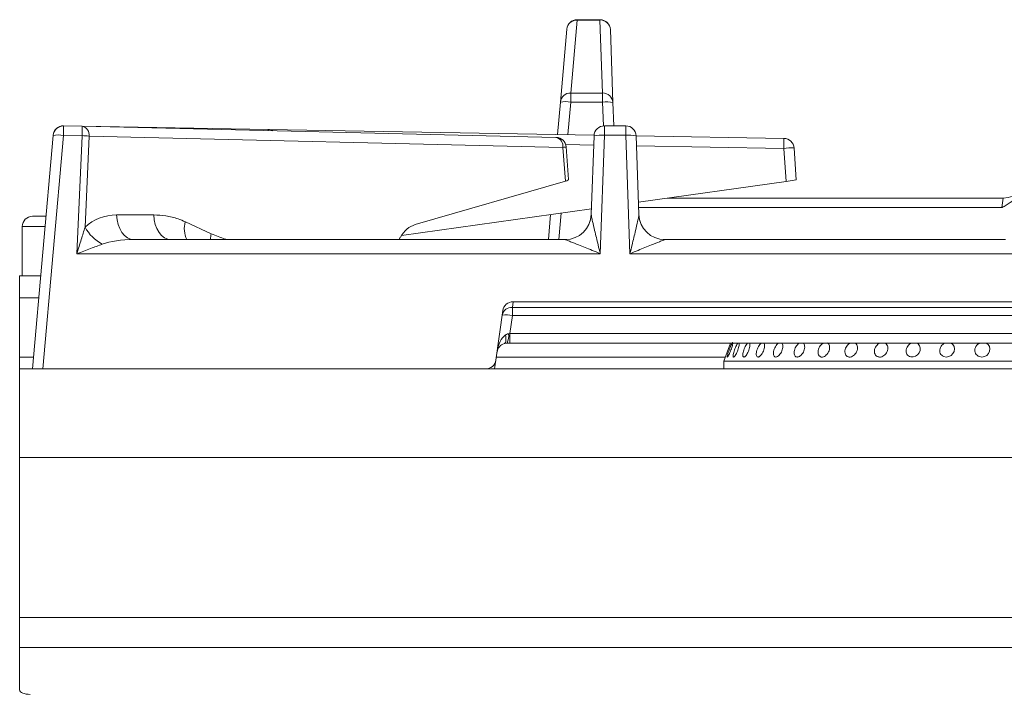
# Model space of a CAD drawing. Units: millimetres. Extents: x 167 to 967, y 388 to 805.
# Drawn here: x 167 to 357, y 675 to 805 of the extents above; entities that cross this region are included whole.
import ezdxf

# ---------------------------------------------------------------- set-up
doc = ezdxf.new("R2010")
doc.units = ezdxf.units.MM

msp = doc.modelspace()

# ---------------------------------------------------------------- linework, layer by layer
at = {"color": 7, "linetype": 'Continuous', "lineweight": 15}
for p, q in [((274.27, 804.49), (273.03, 790.39)), ((278.69, 804.56), (274.27, 804.56)), ((278.69, 804.49), (274.27, 804.49)), ((279.18, 790.39), (278.69, 804.49)), ((271.04, 788.63), (272.27, 802.73)), ((280.69, 802.63), (281.18, 788.53)), ((273.03, 790.39), (279.18, 790.39)), ((273.03, 788.63), (273.03, 790.39)), ((279.18, 790.39), (279.18, 788.63)), ((270.49, 782.39), (271.04, 788.63)), ((279.18, 788.63), (273.03, 788.63)), ((281.18, 788.53), (281.34, 784.05)), ((175.07, 784.02), (178.68, 783.98)), ((175.08, 784.05), (214.63, 783.36)), ((178.68, 783.98), (270.19, 781.82)), ((279.54, 784.05), (283.67, 784.05)), ((279.54, 782.23), (279.54, 784.05)), ((283.67, 784.05), (283.67, 782.23)), ((169.1, 737.08), (173.05, 782.2)), ((175.04, 782.2), (171.1, 737.08)), ((173.05, 782.2), (173.05, 782.23)), ((178.65, 782.15), (175.04, 782.2)), ((177.65, 759.35), (178.65, 782.15)), ((180, 782.05), (179.22, 764.48)), ((271.51, 779.89), (180, 782.05)), ((214.63, 783.36), (277.55, 782.26)), ((277.01, 766.9), (277.54, 782.12)), ((279.54, 782.23), (278.74, 759.35)), ((283.67, 782.23), (279.54, 782.23)), ((284.47, 759.35), (283.67, 782.23)), ((285.67, 782.12), (286.2, 766.9)), ((285.67, 782.12), (314.21, 781.62)), ((272, 773.37), (271.51, 779.89)), ((272.63, 773.68), (272.16, 779.97)), ((316.17, 779.76), (316.6, 773.59)), ((314.62, 773.31), (314.18, 779.69)), ((272, 773.37), (243.01, 764.97)), ((286.12, 769.31), (314.62, 773.31)), ((316.6, 773.59), (314.62, 773.31)), ((291.65, 770.08), (356.55, 770.08)), ((356.33, 768.26), (356.55, 770.08)), ((169.1, 766.58), (171.69, 766.58)), ((185.32, 766.85), (192.5, 766.85)), ((240.33, 762.87), (277.04, 768.03)), ((268.72, 762.08), (269.14, 766.92)), ((167.1, 764.58), (167.1, 755.08)), ((198.6, 765.51), (203.61, 763.21)), ((188.64, 762.08), (272.01, 762.08)), ((240.12, 762.53), (239.87, 762.08)), ((272.01, 762.08), (272.01, 762.08)), ((291.2, 762.08), (357.01, 762.08)), ((291.2, 762.08), (291.2, 762.08)), ((278.74, 759.35), (177.65, 759.35)), ((363.74, 759.35), (284.47, 759.35)), ((166.6, 750.83), (166.6, 755.08)), ((170.68, 755.08), (166.6, 755.08)), ((166.6, 739.33), (166.6, 750.83)), ((261.9, 750.08), (471.31, 750.08)), ((258.58, 738.81), (259.92, 748.36)), ((261.78, 748.98), (471.43, 748.98)), ((261.78, 748.98), (261.78, 747.38)), ((261.78, 747.38), (261.29, 743.91)), ((471.43, 747.38), (261.78, 747.38)), ((261.29, 743.91), (471.92, 743.91)), ((261.29, 742.08), (261.29, 743.91)), ((261.29, 742.08), (260.77, 742.08)), ((471.92, 742.08), (261.29, 742.08)), ((303.88, 742.08), (302.6, 738.58)), ((166.6, 739.33), (166.6, 737.08)), ((258.58, 738.81), (258.34, 737.08)), ((302.6, 738.58), (302.6, 737.08)), ((302.6, 738.58), (430.6, 738.58)), ((166.6, 737.08), (966.6, 737.08)), ((166.6, 720.01), (166.6, 737.08)), ((966.6, 720.01), (166.6, 720.01)), ((166.6, 689.05), (166.6, 720.01)), ((166.6, 689.05), (966.6, 689.05)), ((166.6, 683.25), (166.6, 689.05)), ((166.6, 683.25), (966.6, 683.25)), ((166.6, 683.25), (166.6, 675.06))]:
    msp.add_line(p, q, dxfattribs=at)
at = {"color": 8, "linetype": 'Continuous', "lineweight": 15}
for p, q in [((274.27, 804.56), (274.27, 804.49)), ((278.69, 804.49), (278.69, 804.56)), ((273.03, 788.63), (272.48, 782.35)), ((279.34, 784.04), (279.18, 788.63)), ((175.08, 784.05), (175.08, 784.02)), ((277.47, 780.33), (272.07, 780.43)), ((314.18, 779.69), (285.74, 780.19)), ((271.16, 767.2), (270.71, 762.08)), ((356.33, 768.26), (286.16, 768.26)), ((171.51, 764.58), (167.1, 764.58)), ((170.31, 750.83), (166.6, 750.83)), ((261.94, 750.08), (261.78, 748.98)), ((169.3, 739.33), (166.6, 739.33)), ((302.88, 739.33), (258.66, 739.33))]:
    msp.add_line(p, q, dxfattribs=at)
at = {"color": 7, "linetype": 'Continuous', "lineweight": 15, "flags": 128}
for points in [[(314.21, 781.62), (314.21, 781.59), (314.21, 781.48), (314.21, 781.3), (314.2, 781.06), (314.2, 780.77), (314.19, 780.44), (314.18, 780.07), (314.18, 779.69)], [(188.64, 762.08), (188.01, 762.18), (187.4, 762.44), (186.83, 762.88), (186.33, 763.47), (185.92, 764.19), (185.6, 765.02), (185.4, 765.91), (185.32, 766.85)], [(195.83, 762.08), (195.19, 762.18), (194.58, 762.44), (194.01, 762.88), (193.52, 763.47), (193.1, 764.19), (192.79, 765.02), (192.58, 765.91), (192.5, 766.85)], [(260.21, 742), (260.32, 742.06), (260.41, 742.17), (260.47, 742.33), (260.51, 742.53), (260.53, 742.77), (260.53, 743.04), (260.5, 743.34), (260.45, 743.65)], [(339.89, 742.08), (340.17, 741.92), (340.43, 741.58), (340.55, 741.15), (340.52, 740.68), (340.34, 740.22), (340.02, 739.83), (339.62, 739.54), (339.16, 739.4), (338.71, 739.41), (338.45, 739.5), (338.45, 739.5)], [(346.43, 742.08), (346.49, 742.07), (346.85, 741.79), (347.08, 741.41), (347.16, 740.95), (347.08, 740.48), (346.85, 740.04), (346.49, 739.69), (346.04, 739.46), (345.56, 739.38), (345.11, 739.46), (344.85, 739.59), (344.85, 739.59)], [(353.21, 742.08), (353.26, 742.07), (353.64, 741.8), (353.9, 741.42), (354.01, 740.96), (353.95, 740.49), (353.73, 740.05), (353.38, 739.7), (352.93, 739.47), (352.44, 739.38), (351.96, 739.46), (351.7, 739.58), (351.7, 739.58)], [(166.6, 675.06), (166.64, 674.9), (166.76, 674.74), (166.94, 674.59), (167.19, 674.47), (167.49, 674.36), (167.84, 674.28), (168.21, 674.24), (168.6, 674.22)]]:
    msp.add_lwpolyline(points, dxfattribs=at)
at = {"color": 7, "linetype": 'Continuous', "lineweight": 15}
for centre, radius, start, end in [((274.27, 802.56), 2, 90, 175), ((274.23, 802.53), 1.96, 88.8376, 174.1668), ((278.69, 802.56), 2, 2, 90), ((278.73, 802.53), 1.97, 2.889, 91.0045), ((272.99, 788.43), 1.96, 88.8376, 174.1668), ((279.22, 788.43), 1.97, 2.889, 91.0045), ((272.04, 782.87), 5.85, 80.1973, 99.8027), ((279.88, 782.8), 5.87, 77.1882, 96.8254), ((175.05, 782.05), 2, 89, 175), ((175.04, 782.02), 2, 89.2583, 174.9982), ((555.42, 777.73), 380.41, 179.0527, 179.3277), ((559.03, 777.69), 380.41, 179.0527, 179.3277), ((178.3, 782.3), 1.72, 351.6011, 77.1585), ((279.54, 782.05), 2, 89.9951, 177.9958), ((283.67, 782.05), 2, 2.0042, 90.0049), ((174.05, 776.43), 5.85, 80.1973, 99.8027), ((177.94, 764.24), 17.93, 83.4028, 87.7189), ((214.6, 781.36), 2, 60.6973, 89), ((269.81, 780.14), 1.72, 351.6011, 77.1585), ((270.17, 779.82), 2, 4.301, 88.648), ((278.84, 776.4), 5.87, 83.1746, 102.8118), ((284.37, 776.4), 5.87, 77.1882, 96.8254), ((315.68, 765.4), 14.38, 88.0197, 95.9827), ((314.18, 779.62), 2, 4, 89), ((356.55, 775.08), 5, 270, 358), ((169.1, 764.58), 2, 90, 180), ((272.01, 767.08), 5, 270, 358), ((272.01, 767.08), 5, 269.9735, 357.9773), ((291.2, 767.08), 5, 182, 270), ((291.2, 767.08), 5, 182.0227, 270.0265), ((186.5, 768.51), 8.32, 208.9824, 241.6448), ((261.9, 748.08), 2, 90, 172), ((261.63, 747.13), 1.86, 85.3088, 168.885), ((260.49, 741.68), 5.85, 77.232, 96.7542), ((257.49, 743.47), 3.56, 337.0967, 6.573), ((260.78, 740.08), 2, 106.4265, 172), ((256.6, 739.08), 2, 270, 352)]:
    msp.add_arc(centre, radius, start, end, dxfattribs=at)
at = {"color": 8, "linetype": 'Continuous', "lineweight": 15}
for centre, radius, start, end in [((259.2, 782.36), 44.58, 178.7098, 179.0096), ((271.4, 783.49), 3.6, 271.8506, 282.2557), ((203.07, 764.19), 4.67, 163.4956, 206.8072)]:
    msp.add_arc(centre, radius, start, end, dxfattribs=at)
at = {"color": 7, "linetype": 'Continuous', "lineweight": 15}
for centre, major_axis, ratio, start_param, end_param in [((270.65, 773.36), (1.98, 0.31), 0.140561, 5.440203, 6.271611), ((185.73, 758.91), (8.53, -2.02), 0.900029, 1.827612, 2.62205), ((244.25, 758.13), (-0.36, 6.99), 0.738266, 0.171237, 0.851915), ((189.05, 759.08), (8.72, -0.16), 0.343411, 1.624323, 2.418761), ((260.78, 740.08), (0.53, 3.79), 0.522552, 0.426323, 1.570796), ((261.34, 744.08), (2.06, 0.28), 0.079953, 4.547503, 4.677633)]:
    msp.add_ellipse(centre, major_axis=major_axis, ratio=ratio, start_param=start_param, end_param=end_param, dxfattribs=at)
for points, knots in [([(361.55, 774.76), (361.45, 774.12), (361.27, 772.82), (360.03, 770.84), (358.51, 769.58), (357.14, 768.73), (356.61, 768.42), (356.34, 768.26), (356.33, 768.26)], [0, 0, 0, 0, 0.223116, 0.445444, 0.786461, 0.89236, 0.998382, 1, 1, 1, 1]), ([(192.5, 766.85), (193.28, 766.81), (194.86, 766.74), (196.9, 766.23), (198.13, 765.71), (198.6, 765.51)], [0, 0, 0, 0, 0.379953, 0.765722, 1, 1, 1, 1]), ([(277.01, 766.9), (277.01, 766.84), (277.02, 766.73), (277.1, 766.28), (277.3, 765.34), (277.73, 763.53), (278.23, 761.44), (278.6, 759.92), (278.73, 759.35), (278.74, 759.35)], [0, 0, 0, 0, 0.046773, 0.091685, 0.21595, 0.441874, 0.790293, 0.997826, 1, 1, 1, 1]), ([(284.47, 759.35), (284.48, 759.35), (284.61, 759.92), (284.98, 761.44), (285.48, 763.53), (285.91, 765.34), (286.11, 766.28), (286.19, 766.73), (286.2, 766.84), (286.2, 766.9)], [0, 0, 0, 0, 0.002174, 0.209707, 0.558126, 0.78405, 0.908315, 0.953227, 1, 1, 1, 1]), ([(177.65, 759.35), (177.65, 759.35), (177.93, 760.28), (178.47, 762.01), (178.98, 763.69), (179.22, 764.48)], [0, 0, 0, 0, 0.0033138, 0.53486, 1, 1, 1, 1]), ([(182.55, 761.19), (181.8, 760.91), (180.2, 760.32), (178.54, 759.69), (177.65, 759.35), (177.65, 759.35)], [0, 0, 0, 0, 0.464513, 0.996819, 1, 1, 1, 1]), ([(278.74, 759.35), (278.73, 759.35), (278.2, 759.57), (276.8, 760.14), (274.85, 760.93), (273.19, 761.58), (272.37, 761.92), (272.05, 762.05), (272.02, 762.07), (272.01, 762.08)], [0, 0, 0, 0, 0.002075, 0.208104, 0.553009, 0.775901, 0.899752, 0.954928, 1, 1, 1, 1]), ([(291.2, 762.08), (291.19, 762.07), (291.16, 762.05), (290.84, 761.92), (290.02, 761.58), (288.36, 760.93), (286.41, 760.14), (285.01, 759.57), (284.48, 759.35), (284.47, 759.35)], [0, 0, 0, 0, 0.045072, 0.100248, 0.224099, 0.446991, 0.791896, 0.997925, 1, 1, 1, 1]), ([(260.45, 743.65), (260.58, 743.72), (260.76, 743.83), (260.97, 743.87), (261.03, 743.88)], [0, 0, 0, 0, 0.713357, 1, 1, 1, 1]), ([(260.77, 742.08), (260.66, 742.08), (260.45, 742.07), (260.29, 742.02), (260.21, 742)], [0, 0, 0, 0, 0.534183, 1, 1, 1, 1]), ([(303.38, 739.46), (303.35, 739.42), (303.28, 739.35), (303.26, 739.44), (303.3, 739.68), (303.4, 740.04), (303.55, 740.49), (303.72, 740.97), (303.9, 741.43), (304.07, 741.83), (304.21, 742.09), (304.29, 742.22), (304.31, 742.19), (304.32, 742.18)], [0, 0, 0, 0, 0.096245, 0.192491, 0.288738, 0.385005, 0.481281, 0.57754, 0.673783, 0.770036, 0.866309, 0.962582, 1, 1, 1, 1]), ([(304.34, 742.08), (304.34, 742.05), (304.33, 741.96), (304.27, 741.66), (304.14, 741.23), (303.98, 740.75), (303.8, 740.28), (303.61, 739.87), (303.47, 739.59), (303.4, 739.49), (303.38, 739.46)], [0, 0, 0, 0, 0.083664, 0.221917, 0.360194, 0.498455, 0.636687, 0.774922, 0.913186, 1, 1, 1, 1]), ([(304.62, 739.45), (304.57, 739.42), (304.47, 739.35), (304.4, 739.45), (304.39, 739.7), (304.45, 740.06), (304.58, 740.51), (304.75, 741), (304.94, 741.46), (305.14, 741.83), (305.27, 742.05), (305.32, 742.08), (305.32, 742.08)], [0, 0, 0, 0, 0.110948, 0.221896, 0.332846, 0.44382, 0.554804, 0.665767, 0.776711, 0.887669, 0.99865, 1, 1, 1, 1]), ([(305.58, 742.08), (305.59, 742.05), (305.61, 741.95), (305.58, 741.64), (305.48, 741.21), (305.33, 740.73), (305.13, 740.26), (304.92, 739.85), (304.75, 739.58), (304.65, 739.48), (304.62, 739.45)], [0, 0, 0, 0, 0.089522, 0.226893, 0.364286, 0.501662, 0.639009, 0.776361, 0.913743, 1, 1, 1, 1]), ([(306.65, 739.45), (306.58, 739.42), (306.45, 739.35), (306.32, 739.45), (306.26, 739.69), (306.28, 740.05), (306.38, 740.5), (306.54, 740.98), (306.74, 741.45), (306.97, 741.82), (307.13, 742.04), (307.2, 742.08), (307.21, 742.08)], [0, 0, 0, 0, 0.110392, 0.220785, 0.331179, 0.441597, 0.552024, 0.662432, 0.772822, 0.883223, 0.993647, 1, 1, 1, 1]), ([(307.58, 742.08), (307.6, 742.05), (307.66, 741.96), (307.66, 741.65), (307.6, 741.22), (307.46, 740.74), (307.26, 740.27), (307.03, 739.86), (306.82, 739.58), (306.7, 739.49), (306.65, 739.45)], [0, 0, 0, 0, 0.086382, 0.224226, 0.362093, 0.499943, 0.637765, 0.77559, 0.913445, 1, 1, 1, 1]), ([(309.32, 739.4), (309.25, 739.39), (309.09, 739.37), (308.94, 739.53), (308.87, 739.83), (308.89, 740.24), (308.99, 740.7), (309.17, 741.19), (309.41, 741.62), (309.65, 741.94), (309.79, 742.04), (309.85, 742.08)], [0, 0, 0, 0, 0.115014, 0.230027, 0.345052, 0.4601, 0.575144, 0.690163, 0.805174, 0.920208, 1, 1, 1, 1]), ([(310.35, 742.08), (310.39, 742.01), (310.47, 741.86), (310.49, 741.47), (310.41, 741.02), (310.25, 740.54), (310.03, 740.08), (309.76, 739.71), (309.51, 739.49), (309.38, 739.43), (309.32, 739.4)], [0, 0, 0, 0, 0.127643, 0.259276, 0.390915, 0.522528, 0.654122, 0.785735, 0.917374, 1, 1, 1, 1]), ([(312.67, 739.38), (312.59, 739.4), (312.42, 739.42), (312.25, 739.66), (312.18, 740.01), (312.21, 740.45), (312.35, 740.93), (312.56, 741.4), (312.83, 741.79), (313.06, 742.03), (313.18, 742.08), (313.2, 742.08)], [0, 0, 0, 0, 0.12191, 0.24382, 0.365748, 0.48769, 0.609613, 0.731513, 0.853422, 0.975358, 1, 1, 1, 1]), ([(313.78, 742.08), (313.82, 742.06), (313.93, 741.98), (314.01, 741.68), (314.02, 741.27), (313.92, 740.79), (313.73, 740.32), (313.46, 739.89), (313.16, 739.58), (312.88, 739.41), (312.73, 739.39), (312.67, 739.38)], [0, 0, 0, 0, 0.065389, 0.187916, 0.310465, 0.433003, 0.555514, 0.678025, 0.800562, 0.923111, 1, 1, 1, 1]), ([(316.82, 739.38), (316.71, 739.4), (316.51, 739.42), (316.3, 739.65), (316.18, 740), (316.18, 740.44), (316.3, 740.92), (316.51, 741.39), (316.8, 741.78), (317.05, 742.02), (317.19, 742.07), (317.22, 742.08)], [0, 0, 0, 0, 0.121397, 0.242794, 0.364209, 0.485639, 0.60705, 0.728437, 0.849834, 0.971257, 1, 1, 1, 1]), ([(317.9, 742.08), (317.95, 742.06), (318.08, 741.98), (318.2, 741.69), (318.24, 741.28), (318.17, 740.8), (317.98, 740.33), (317.7, 739.9), (317.37, 739.58), (317.06, 739.41), (316.88, 739.39), (316.82, 739.38)], [0, 0, 0, 0, 0.062425, 0.185339, 0.308276, 0.431204, 0.554104, 0.677003, 0.799928, 0.922866, 1, 1, 1, 1]), ([(321.44, 739.39), (321.33, 739.43), (321.11, 739.49), (320.9, 739.78), (320.79, 740.17), (320.82, 740.64), (320.96, 741.12), (321.22, 741.56), (321.53, 741.91), (321.75, 742.03), (321.85, 742.08)], [0, 0, 0, 0, 0.127991, 0.255981, 0.38399, 0.512, 0.639983, 0.767952, 0.895943, 1, 1, 1, 1]), ([(322.6, 742.12), (322.61, 742.12), (322.73, 742.09), (322.89, 741.89), (323.04, 741.54), (323.06, 741.09), (322.96, 740.61), (322.73, 740.15), (322.41, 739.76), (322.04, 739.49), (321.7, 739.37), (321.51, 739.39), (321.44, 739.39)], [0, 0, 0, 0, 0.006076, 0.121264, 0.236478, 0.351702, 0.466906, 0.58209, 0.697287, 0.812508, 0.927728, 1, 1, 1, 1]), ([(326.6, 739.43), (326.49, 739.48), (326.27, 739.59), (326.06, 739.93), (325.97, 740.35), (326.03, 740.83), (326.21, 741.31), (326.51, 741.72), (326.82, 741.99), (327.01, 742.06), (327.07, 742.08)], [0, 0, 0, 0, 0.134281, 0.268561, 0.402856, 0.537136, 0.671387, 0.80564, 0.939923, 1, 1, 1, 1]), ([(327.95, 742.07), (327.98, 742.06), (328.13, 742.01), (328.3, 741.76), (328.44, 741.36), (328.43, 740.89), (328.28, 740.41), (328.01, 739.98), (327.65, 739.63), (327.24, 739.42), (326.88, 739.36), (326.68, 739.41), (326.6, 739.43)], [0, 0, 0, 0, 0.026656, 0.139469, 0.252306, 0.36514, 0.477949, 0.59075, 0.703573, 0.816412, 0.929238, 1, 1, 1, 1]), ([(332.41, 739.42), (332.29, 739.48), (332.04, 739.58), (331.79, 739.92), (331.67, 740.34), (331.7, 740.82), (331.88, 741.3), (332.18, 741.71), (332.49, 741.99), (332.71, 742.06), (332.77, 742.08)], [0, 0, 0, 0, 0.1337921, 0.2675835, 0.4013895, 0.5351817, 0.6689454, 0.8027101, 0.9365041, 1, 1, 1, 1]), ([(333.7, 742.08), (333.74, 742.07), (333.9, 742.02), (334.12, 741.77), (334.29, 741.38), (334.3, 740.9), (334.17, 740.43), (333.91, 739.99), (333.54, 739.64), (333.11, 739.42), (332.71, 739.36), (332.5, 739.41), (332.41, 739.42)], [0, 0, 0, 0, 0.031284, 0.14356, 0.25586, 0.368158, 0.480431, 0.592695, 0.704981, 0.817284, 0.929574, 1, 1, 1, 1]), ([(338.45, 739.5), (338.33, 739.57), (338.09, 739.72), (337.87, 740.11), (337.8, 740.56), (337.88, 741.05), (338.11, 741.5), (338.45, 741.87), (338.73, 742.02), (338.86, 742.08)], [0, 0, 0, 0, 0.144416, 0.288831, 0.43325, 0.577639, 0.722009, 0.866399, 1, 1, 1, 1]), ([(344.85, 739.59), (344.74, 739.68), (344.5, 739.87), (344.32, 740.3), (344.29, 740.77), (344.43, 741.25), (344.71, 741.67), (345.04, 741.97), (345.29, 742.05), (345.38, 742.08)], [0, 0, 0, 0, 0.152174, 0.304349, 0.456513, 0.608644, 0.760771, 0.912931, 1, 1, 1, 1]), ([(351.7, 739.58), (351.57, 739.67), (351.32, 739.86), (351.11, 740.29), (351.05, 740.76), (351.17, 741.24), (351.43, 741.66), (351.77, 741.96), (352.02, 742.05), (352.12, 742.08)], [0, 0, 0, 0, 0.151574, 0.303148, 0.454712, 0.606243, 0.757769, 0.909327, 1, 1, 1, 1])]:
    msp.add_open_spline(points, degree=3, knots=knots, dxfattribs=at)
at = {"color": 8, "linetype": 'Continuous', "lineweight": 15}
for points, knots in [([(203.45, 762.08), (203.45, 762.1), (203.44, 762.46), (203.53, 762.84), (203.61, 763.21)], [0, 0, 0, 0, 0.056391, 1, 1, 1, 1]), ([(203.46, 762.08), (203.46, 762.1), (203.45, 762.45), (203.53, 762.84), (203.61, 763.21)], [0, 0, 0, 0, 0.051652, 1, 1, 1, 1]), ([(203.61, 763.21), (204.5, 762.85), (205.48, 762.46), (206.47, 762.11), (206.55, 762.08)], [0, 0, 0, 0, 0.914489, 1, 1, 1, 1])]:
    msp.add_open_spline(points, degree=3, knots=knots, dxfattribs=at)

doc.saveas('drawing.dxf')
